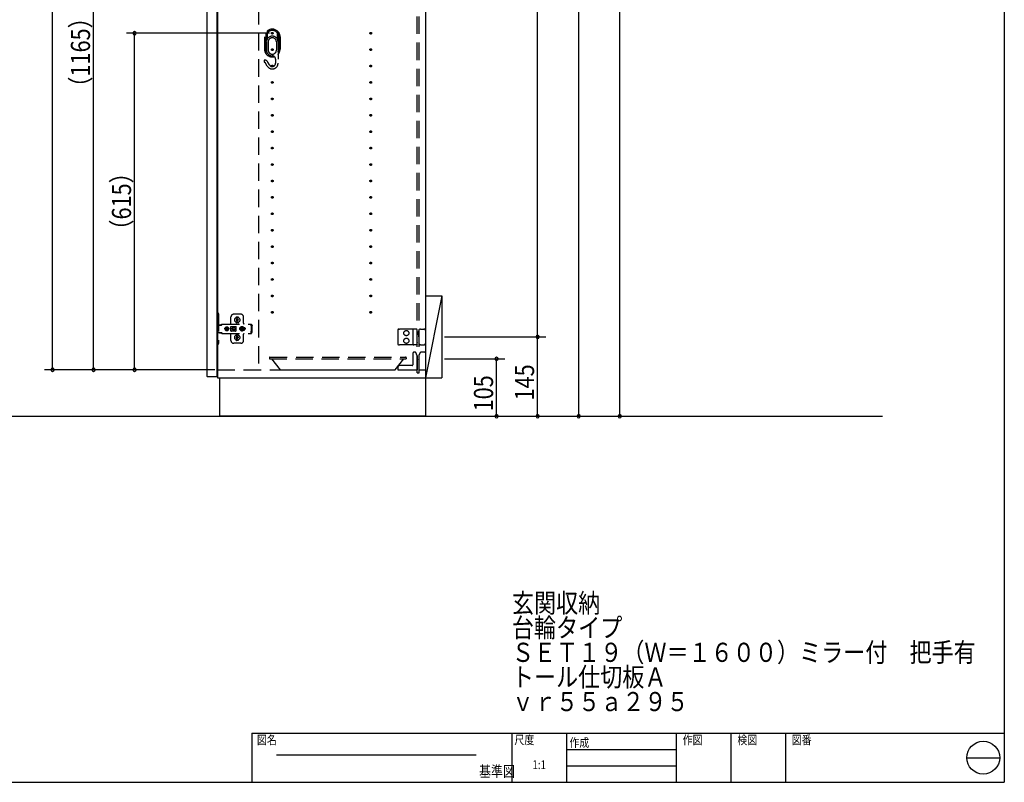
# Model space of a CAD drawing. Extents: x 19 to 1168, y 16 to 831.
# Drawn here: x 806 to 1166, y 16 to 295 of the extents above; entities that cross this region are included whole.
import ezdxf
from ezdxf.enums import TextEntityAlignment as Align

# ---------------------------------------------------------------- set-up
doc = ezdxf.new("R2010")
doc.units = 0
doc.linetypes.add('DASHED2', pattern=[9.525, 6.35, -3.175])
for name, color, linetype in [('KI1', 7, 'CONTINUOUS'), ('KI2', 4, 'CONTINUOUS'), ('MJ', 2, 'CONTINUOUS'), ('OS', 2, 'CONTINUOUS'), ('SU', 3, 'CONTINUOUS'), ('TS', 6, 'DASHED2'), ('WK', 7, 'CONTINUOUS')]:
    doc.layers.add(name, color=color, linetype=linetype)
doc.styles.get("Standard").update_dxf_attribs({"font": 'romans.shx', "width": 0.83, "bigfont": 'extfont.shx'})

msp = doc.modelspace()

# ---------------------------------------------------------------- linework, layer by layer
at = {"layer": 'KI1'}
for p, q in [((877.92, 578), (877.92, 164)), ((953.92, 578), (953.92, 164)), ((877.92, 164), (953.92, 164)), ((878.72, 164), (953.92, 164)), ((878.72, 150), (878.72, 164)), ((953.92, 164), (953.92, 150)), ((953.92, 150), (878.72, 150))]:
    msp.add_line(p, q, dxfattribs=at)
at = {"layer": 'KI2'}
for p, q in [((874, 577.34), (874, 164.66)), ((877.68, 577.34), (877.68, 164.66)), ((874, 164.66), (874.06, 164.6)), ((874.06, 164.6), (877.62, 164.6)), ((877.68, 164.66), (877.62, 164.6))]:
    msp.add_line(p, q, dxfattribs=at)
at = {"layer": 'OS'}
for p, q in [((953.92, 660), (953.92, 150)), ((953.92, 194), (959.92, 194)), ((953.92, 194), (953.92, 164)), ((959.92, 194), (953.92, 164)), ((959.92, 194), (959.92, 164)), ((953.92, 164), (959.92, 164)), ((87, 150), (1121, 150))]:
    msp.add_line(p, q, dxfattribs=at)
at = {"layer": 'SU'}
for p, q in [((1024.92, 150), (1024.92, 571)), ((994.92, 179), (994.92, 563)), ((1009.92, 150), (1009.92, 563)), ((817.6, 167), (817.6, 490)), ((832.6, 167), (832.6, 400)), ((896.92, 290), (844.6, 290)), ((847.6, 167), (847.6, 290)), ((960.92, 179), (997.92, 179)), ((960.92, 179), (997.92, 179)), ((994.92, 150), (994.92, 179)), ((960.92, 171), (982.92, 171)), ((979.92, 150), (979.92, 171)), ((876.92, 167), (814.6, 167)), ((876.92, 167), (829.6, 167)), ((876.92, 167), (844.6, 167)), ((954.92, 150), (982.92, 150)), ((954.92, 150), (1027.92, 150)), ((954.92, 150), (1012.92, 150)), ((954.92, 150), (997.92, 150))]:
    msp.add_line(p, q, dxfattribs=at)
for centre, start, end in [((847.6, 290), 90, 270), ((847.6, 290), 270, 90), ((994.92, 179), 90, 270), ((994.92, 179), 90, 270), ((994.92, 179), 270, 90), ((994.92, 179), 270, 90), ((979.92, 171), 90, 270), ((979.92, 171), 270, 90), ((817.6, 167), 90, 270), ((817.6, 167), 270, 90), ((832.6, 167), 90, 270), ((832.6, 167), 270, 90), ((847.6, 167), 90, 270), ((847.6, 167), 270, 90), ((979.92, 150), 90, 270), ((979.92, 150), 270, 90), ((994.92, 150), 90, 270), ((994.92, 150), 270, 90), ((1009.92, 150), 90, 270), ((1009.92, 150), 270, 90), ((1024.92, 150), 90, 270), ((1024.92, 150), 270, 90)]:
    msp.add_arc(centre, 0.6, start, end, dxfattribs=at)
at = {"layer": 'TS'}
for p, q in [((950.92, 165.9), (950.92, 576.1)), ((951.62, 165.9), (951.62, 576.1)), ((892.82, 490), (892.82, 167)), ((895.09, 288.66), (895.09, 284.16)), ((895.59, 290.27), (895.59, 284.16)), ((895.99, 290.74), (895.99, 287.65)), ((896.09, 290.83), (896.09, 287.85)), ((899.76, 290.83), (899.76, 287.85)), ((899.86, 290.74), (899.86, 287.65)), ((900.26, 290.27), (900.26, 284.16)), ((900.76, 288.66), (900.76, 284.16)), ((895.82, 286.83), (895.82, 283.83)), ((896.42, 286.83), (896.42, 283.83)), ((899.42, 286.83), (899.42, 283.83)), ((900.02, 286.83), (900.02, 283.83)), ((900.02, 286.83), (900.02, 279.03)), ((894.98, 280), (894.98, 279.49)), ((896.1, 277.98), (895.5, 279.02)), ((896.88, 278.43), (896.28, 279.47)), ((899.12, 280.53), (899.12, 279.03)), ((877.68, 187.7), (878.02, 187.7)), ((877.68, 187.7), (877.68, 176.3)), ((878.32, 187.4), (878.32, 176.6)), ((886.42, 187.3), (883.82, 187.3)), ((879.17, 183.36), (879.34, 183.6)), ((879.34, 183.6), (879.37, 183.63)), ((879.37, 183.63), (879.41, 183.66)), ((879.4, 183.36), (879.57, 183.6)), ((879.41, 183.66), (879.45, 183.69)), ((879.45, 183.69), (879.49, 183.71)), ((879.49, 183.71), (879.54, 183.72)), ((879.54, 183.72), (879.58, 183.72)), ((879.57, 183.6), (879.6, 183.63)), ((879.58, 183.72), (890.31, 183.72)), ((879.6, 183.63), (879.61, 183.64)), ((879.61, 183.64), (879.64, 183.66)), ((879.64, 183.66), (879.66, 183.67)), ((879.66, 183.67), (879.68, 183.69)), ((879.68, 183.69), (879.71, 183.7)), ((879.71, 183.7), (879.72, 183.71)), ((879.72, 183.71), (879.76, 183.71)), ((879.76, 183.71), (879.77, 183.72)), ((879.77, 183.72), (879.81, 183.72)), ((882.82, 183.8), (882.82, 186.3)), ((884.63, 186.01), (884.63, 186.06)), ((884.63, 184.34), (884.63, 184.39)), ((884.96, 185.3), (884.67, 185.3)), ((884.96, 185.1), (884.67, 185.1)), ((885.42, 186.25), (884.82, 186.25)), ((885.42, 184.15), (884.82, 184.15)), ((884.94, 185.38), (884.93, 185.39)), ((884.99, 185.33), (884.93, 185.39)), ((884.94, 185.37), (884.93, 185.39)), ((884.99, 185.07), (884.93, 185.01)), ((884.94, 185.02), (884.93, 185.01)), ((884.95, 185.02), (884.93, 185.01)), ((885.01, 185.34), (884.94, 185.38)), ((884.98, 185.31), (884.94, 185.37)), ((884.98, 185.09), (884.94, 185.02)), ((885.01, 185.06), (884.95, 185.02)), ((884.97, 185.3), (884.96, 185.3)), ((884.96, 185.1), (884.97, 185.1)), ((884.98, 185.31), (884.97, 185.3)), ((884.97, 185.1), (884.98, 185.09)), ((884.99, 185.32), (884.98, 185.31)), ((884.98, 185.31), (884.98, 185.31)), ((884.99, 185.08), (884.98, 185.09)), ((884.98, 185.09), (884.98, 185.09)), ((884.99, 185.33), (884.99, 185.33)), ((884.99, 185.33), (884.99, 185.33)), ((884.99, 185.33), (884.99, 185.32)), ((885, 185.33), (884.99, 185.33)), ((884.99, 185.07), (884.99, 185.08)), ((884.99, 185.07), (884.99, 185.07)), ((884.99, 185.07), (884.99, 185.07)), ((885, 185.07), (884.99, 185.07)), ((885.01, 185.34), (885, 185.33)), ((885.01, 185.06), (885, 185.07)), ((885.02, 185.35), (885.01, 185.34)), ((885.01, 185.34), (885.01, 185.34)), ((885.01, 185.06), (885.01, 185.06)), ((885.01, 185.06), (885.02, 185.05)), ((885.02, 185.36), (885.02, 185.65)), ((885.02, 185.36), (885.02, 185.35)), ((885.02, 185.05), (885.02, 185.04)), ((885.02, 184.75), (885.02, 185.04)), ((885.12, 184.22), (885.12, 184.25)), ((885.22, 185.36), (885.22, 185.65)), ((885.22, 185.35), (885.22, 185.36)), ((885.23, 185.34), (885.22, 185.35)), ((885.22, 185.05), (885.23, 185.06)), ((885.22, 185.04), (885.22, 185.05)), ((885.22, 184.75), (885.22, 185.04)), ((885.29, 185.38), (885.23, 185.34)), ((885.24, 185.33), (885.23, 185.34)), ((885.23, 185.34), (885.23, 185.34)), ((885.24, 185.07), (885.23, 185.06)), ((885.3, 185.02), (885.23, 185.06)), ((885.23, 185.06), (885.23, 185.06)), ((885.25, 185.33), (885.24, 185.33)), ((885.25, 185.07), (885.24, 185.07)), ((885.31, 185.39), (885.25, 185.33)), ((885.25, 185.33), (885.25, 185.33)), ((885.25, 185.32), (885.25, 185.33)), ((885.26, 185.31), (885.25, 185.32)), ((885.26, 185.09), (885.25, 185.08)), ((885.25, 185.08), (885.25, 185.07)), ((885.25, 185.07), (885.25, 185.07)), ((885.25, 185.07), (885.25, 185.07)), ((885.31, 185.01), (885.25, 185.07)), ((885.3, 185.38), (885.26, 185.31)), ((885.27, 185.3), (885.26, 185.31)), ((885.26, 185.31), (885.26, 185.31)), ((885.26, 185.09), (885.27, 185.1)), ((885.3, 185.03), (885.26, 185.09)), ((885.26, 185.09), (885.26, 185.09)), ((885.28, 185.3), (885.27, 185.3)), ((885.27, 185.1), (885.28, 185.1)), ((885.57, 185.3), (885.28, 185.3)), ((885.57, 185.1), (885.28, 185.1)), ((885.31, 185.39), (885.29, 185.38)), ((885.31, 185.39), (885.3, 185.38)), ((885.31, 185.01), (885.3, 185.03)), ((885.31, 185.01), (885.3, 185.02)), ((885.61, 186.01), (885.61, 186.06)), ((885.61, 184.34), (885.61, 184.39)), ((887.42, 184), (887.42, 186.3)), ((890.21, 183.7), (890.31, 183.7)), ((890.21, 183.7), (890.21, 183.68)), ((890.21, 183.68), (890.22, 183.63)), ((890.22, 183.63), (890.22, 183.56)), ((890.22, 183.56), (890.22, 183.48)), ((890.31, 183.72), (890.31, 183.71)), ((890.31, 183.71), (890.31, 183.7)), ((890.31, 183.52), (890.31, 183.7)), ((878.32, 183.31), (879.32, 183.31)), ((878.32, 180.68), (879.32, 180.68)), ((878.49, 183.38), (878.5, 183.41)), ((878.49, 183.32), (878.49, 183.38)), ((878.49, 183.32), (879.16, 183.32)), ((878.5, 183.41), (878.52, 183.43)), ((878.52, 183.43), (878.55, 183.44)), ((878.55, 183.44), (879.1, 183.44)), ((878.56, 183.32), (878.57, 183.32)), ((878.57, 183.32), (878.57, 183.31)), ((878.58, 180.55), (878.58, 180.68)), ((878.58, 180.55), (879.07, 180.55)), ((878.58, 180.55), (878.64, 180.49)), ((878.64, 180.49), (879.01, 180.49)), ((879.01, 180.49), (879.07, 180.55)), ((879.07, 180.55), (879.07, 180.68)), ((879.08, 183.32), (879.09, 183.32)), ((879.08, 183.31), (879.08, 183.32)), ((879.09, 183.31), (879.11, 183.32)), ((879.09, 180.68), (879.11, 180.68)), ((879.1, 183.44), (879.13, 183.43)), ((879.11, 183.32), (879.12, 183.32)), ((879.11, 180.68), (879.13, 180.67)), ((879.13, 183.43), (879.15, 183.41)), ((879.13, 180.67), (879.15, 180.66)), ((879.15, 183.41), (879.16, 183.38)), ((879.15, 180.66), (879.17, 180.64)), ((879.16, 183.32), (879.16, 183.38)), ((879.16, 183.35), (879.17, 183.36)), ((879.17, 180.64), (879.34, 180.4)), ((879.32, 183.31), (879.34, 183.32)), ((879.32, 180.68), (879.34, 180.68)), ((879.34, 183.32), (879.36, 183.33)), ((879.34, 180.68), (879.36, 180.67)), ((879.34, 180.4), (879.37, 180.37)), ((879.36, 183.33), (879.38, 183.34)), ((879.36, 180.67), (879.38, 180.66)), ((879.37, 180.37), (879.41, 180.34)), ((879.38, 183.34), (879.4, 183.36)), ((879.38, 180.66), (879.4, 180.64)), ((879.4, 180.64), (879.57, 180.4)), ((879.41, 180.34), (879.45, 180.31)), ((879.45, 180.31), (879.49, 180.29)), ((879.49, 180.29), (879.54, 180.28)), ((879.54, 180.28), (879.58, 180.28)), ((879.57, 180.4), (879.6, 180.37)), ((879.58, 180.28), (890.31, 180.28)), ((879.6, 180.37), (879.64, 180.34)), ((879.64, 180.34), (879.64, 180.34)), ((879.64, 180.34), (879.68, 180.31)), ((879.68, 180.31), (879.72, 180.29)), ((879.72, 180.29), (879.72, 180.29)), ((879.72, 180.29), (879.77, 180.28)), ((879.77, 180.28), (879.81, 180.28)), ((880.6, 182), (880.63, 182.18)), ((880.6, 182), (880.63, 181.82)), ((880.62, 182), (880.64, 182.12)), ((880.62, 182), (880.64, 181.88)), ((880.63, 182.18), (880.7, 182.35)), ((880.63, 182.12), (880.64, 182.18)), ((880.63, 182.12), (881.09, 182.12)), ((880.63, 181.88), (881.09, 181.88)), ((880.63, 181.88), (880.64, 181.82)), ((880.63, 181.82), (880.7, 181.65)), ((880.64, 182.18), (880.71, 182.35)), ((880.64, 181.82), (880.71, 181.65)), ((880.7, 182.35), (880.81, 182.49)), ((880.7, 181.65), (880.81, 181.51)), ((880.71, 182.35), (880.82, 182.49)), ((880.71, 181.65), (880.82, 181.51)), ((880.81, 182.49), (880.95, 182.61)), ((880.81, 181.51), (880.95, 181.39)), ((880.82, 182.49), (880.97, 182.61)), ((880.82, 181.51), (880.97, 181.39)), ((880.95, 182.61), (881.12, 182.68)), ((880.95, 181.39), (881.12, 181.32)), ((880.97, 182.61), (881.13, 182.68)), ((880.97, 181.39), (881.13, 181.32)), ((881.03, 182), (881.05, 182.1)), ((881.03, 182), (881.05, 181.9)), ((881.05, 182.1), (881.07, 182.12)), ((881.05, 181.9), (881.07, 181.88)), ((881.09, 182.12), (881.14, 182.19)), ((881.09, 181.88), (881.14, 181.81)), ((881.12, 182.68), (881.3, 182.7)), ((881.12, 181.32), (881.3, 181.3)), ((881.13, 182.68), (881.19, 182.68)), ((881.13, 181.32), (881.19, 181.32)), ((881.14, 182.19), (881.21, 182.24)), ((881.14, 181.81), (881.21, 181.76)), ((881.19, 182.68), (881.2, 182.63)), ((881.19, 182.67), (881.3, 182.68)), ((881.19, 181.32), (881.2, 181.37)), ((881.19, 181.33), (881.3, 181.32)), ((881.2, 182.63), (881.21, 182.6)), ((881.2, 182.63), (881.2, 182.63)), ((881.2, 181.37), (881.21, 181.4)), ((881.2, 181.37), (881.2, 181.37)), ((881.21, 182.24), (881.21, 182.6)), ((881.21, 182.25), (881.3, 182.27)), ((881.21, 181.4), (881.21, 181.76)), ((881.21, 181.75), (881.3, 181.73)), ((881.29, 182.27), (881.39, 182.25)), ((881.29, 181.73), (881.39, 181.75)), ((881.3, 182.7), (881.44, 182.68)), ((881.3, 182.68), (881.42, 182.67)), ((881.3, 182.27), (881.41, 182.25)), ((881.3, 181.73), (881.41, 181.75)), ((881.3, 181.32), (881.42, 181.33)), ((881.3, 181.3), (881.44, 181.32)), ((881.39, 182.25), (881.47, 182.19)), ((881.39, 181.75), (881.47, 181.81)), ((881.41, 182.25), (881.42, 182.24)), ((881.41, 181.75), (881.42, 181.76)), ((881.42, 182.24), (881.42, 182.67)), ((881.42, 182.67), (881.43, 182.55)), ((881.42, 182.24), (881.45, 182.24)), ((881.42, 181.76), (881.45, 181.76)), ((881.42, 181.33), (881.42, 181.76)), ((881.42, 181.33), (881.43, 181.45)), ((881.43, 182.55), (881.44, 182.68)), ((881.43, 181.45), (881.44, 181.32)), ((881.44, 182.68), (881.44, 182.55)), ((881.44, 182.68), (881.5, 182.68)), ((881.44, 182.55), (881.45, 182.63)), ((881.44, 181.45), (881.45, 181.37)), ((881.44, 181.32), (881.44, 181.45)), ((881.44, 181.32), (881.5, 181.32)), ((881.45, 182.63), (881.45, 182.6)), ((881.45, 182.24), (881.45, 182.6)), ((881.45, 182.24), (881.52, 182.19)), ((881.45, 181.76), (881.52, 181.81)), ((881.45, 181.4), (881.45, 181.76)), ((881.45, 181.37), (881.45, 181.4)), ((881.47, 182.19), (881.53, 182.1)), ((881.47, 181.81), (881.53, 181.9)), ((881.5, 182.68), (881.66, 182.61)), ((881.5, 181.32), (881.66, 181.39)), ((881.52, 182.19), (881.56, 182.12)), ((881.52, 181.81), (881.56, 181.88)), ((881.53, 182.1), (881.55, 182)), ((881.53, 181.9), (881.55, 182)), ((881.54, 182.12), (882, 182.12)), ((881.54, 182.12), (881.55, 182.1)), ((881.54, 181.88), (881.55, 181.9)), ((881.54, 181.88), (882, 181.88)), ((881.55, 182.1), (881.57, 182)), ((881.55, 181.9), (881.57, 182)), ((881.66, 182.61), (881.81, 182.49)), ((881.66, 181.39), (881.81, 181.51)), ((881.81, 182.49), (881.92, 182.35)), ((881.81, 181.51), (881.92, 181.65)), ((881.92, 182.35), (881.99, 182.18)), ((881.92, 181.65), (881.99, 181.82)), ((881.97, 182.12), (881.98, 182)), ((881.97, 181.88), (881.98, 182)), ((881.98, 182.12), (882, 182)), ((881.98, 181.88), (882, 182)), ((881.99, 182.18), (882, 182.12)), ((881.99, 181.82), (882, 181.88)), ((882.79, 182.76), (882.8, 182.8)), ((882.79, 182.58), (882.93, 182.78)), ((882.79, 181.23), (882.79, 182.76)), ((882.79, 181.42), (882.93, 181.22)), ((882.79, 181.23), (882.8, 181.2)), ((882.8, 182.8), (882.82, 182.84)), ((882.8, 181.2), (882.82, 181.16)), ((882.82, 182.84), (882.85, 182.86)), ((882.82, 181.16), (882.85, 181.14)), ((882.82, 177.7), (882.82, 180.2)), ((882.85, 182.86), (882.89, 182.86)), ((882.85, 181.14), (882.89, 181.14)), ((882.89, 182.86), (882.9, 182.86)), ((882.89, 181.14), (882.9, 181.14)), ((882.9, 182.86), (882.91, 182.86)), ((882.9, 181.14), (882.91, 181.14)), ((882.91, 182.86), (882.92, 182.85)), ((882.91, 181.14), (882.92, 181.15)), ((882.92, 182.85), (882.94, 182.84)), ((882.92, 181.15), (882.94, 181.16)), ((882.93, 182.78), (882.99, 182.82)), ((882.93, 181.22), (882.99, 181.18)), ((882.94, 182.84), (882.97, 182.83)), ((882.94, 181.16), (882.97, 181.17)), ((882.97, 182.83), (882.99, 182.82)), ((882.97, 181.17), (882.99, 181.18)), ((882.99, 182.82), (883.01, 182.82)), ((882.99, 182.82), (882.99, 182.82)), ((882.99, 181.18), (882.99, 181.18)), ((882.99, 181.18), (883.01, 181.18)), ((883.01, 182.82), (883.04, 182.81)), ((883.01, 181.18), (883.04, 181.19)), ((883.56, 182.54), (883.02, 182)), ((883.56, 181.46), (883.02, 182)), ((883.04, 182.81), (883.06, 182.81)), ((883.04, 181.19), (883.06, 181.19)), ((883.06, 182.81), (883.09, 182.81)), ((883.06, 181.19), (883.09, 181.19)), ((883.09, 182.81), (883.11, 182.8)), ((883.09, 181.19), (883.11, 181.2)), ((883.1, 182.81), (883.13, 182.8)), ((883.11, 182.8), (884.34, 182.8)), ((883.11, 181.2), (884.34, 181.2)), ((883.63, 182.46), (883.21, 182.05)), ((883.52, 182.05), (883.21, 182.05)), ((883.52, 181.95), (883.21, 181.95)), ((883.63, 181.54), (883.21, 181.95)), ((883.53, 182.09), (883.52, 182.05)), ((883.52, 182.05), (883.52, 182)), ((883.52, 181.95), (883.52, 182)), ((883.52, 181.95), (883.53, 181.91)), ((883.54, 182.12), (883.53, 182.09)), ((883.53, 181.91), (883.54, 181.88)), ((883.55, 182.15), (883.54, 182.12)), ((883.54, 181.88), (883.55, 181.85)), ((883.56, 182.18), (883.55, 182.15)), ((883.55, 181.85), (883.56, 181.82)), ((883.57, 182.2), (883.56, 182.18)), ((883.56, 181.82), (883.57, 181.8)), ((883.59, 182.22), (883.57, 182.2)), ((883.57, 181.8), (883.59, 181.78)), ((883.6, 182.24), (883.59, 182.22)), ((883.59, 181.78), (883.6, 181.76)), ((883.62, 182.26), (883.6, 182.24)), ((883.6, 181.76), (883.62, 181.74)), ((883.64, 182.28), (883.62, 182.26)), ((883.62, 181.74), (883.64, 181.72)), ((883.66, 182.3), (883.64, 182.28)), ((883.64, 181.72), (883.66, 181.7)), ((883.68, 182.32), (883.66, 182.3)), ((883.66, 181.7), (883.68, 181.68)), ((883.7, 182.33), (883.68, 182.32)), ((883.68, 181.68), (883.7, 181.67)), ((883.72, 182.35), (883.7, 182.33)), ((883.7, 181.67), (883.72, 181.65)), ((883.74, 182.36), (883.72, 182.35)), ((883.72, 181.65), (883.74, 181.64)), ((883.77, 182.37), (883.74, 182.36)), ((883.74, 181.64), (883.77, 181.63)), ((883.82, 182.39), (883.77, 182.37)), ((883.77, 181.63), (883.82, 181.61)), ((883.87, 182.4), (883.82, 182.39)), ((883.82, 181.61), (883.87, 181.6)), ((883.92, 182.4), (883.87, 182.4)), ((883.87, 181.6), (883.92, 181.6)), ((884.61, 182.05), (884.32, 182.05)), ((884.32, 182), (884.32, 182.05)), ((884.32, 182), (884.32, 181.95)), ((884.61, 181.95), (884.32, 181.95)), ((884.34, 182.8), (884.36, 182.81)), ((884.34, 181.2), (884.36, 181.19)), ((884.36, 182.81), (884.39, 182.81)), ((884.36, 181.19), (884.39, 181.19)), ((884.39, 182.81), (884.41, 182.81)), ((884.39, 181.19), (884.41, 181.19)), ((884.41, 182.81), (884.43, 182.82)), ((884.41, 181.19), (884.43, 181.18)), ((884.43, 182.82), (884.48, 182.78)), ((884.43, 182.82), (884.46, 182.82)), ((884.43, 181.18), (884.48, 181.22)), ((884.43, 181.18), (884.46, 181.18)), ((884.46, 182.82), (884.48, 182.83)), ((884.46, 181.18), (884.48, 181.17)), ((884.48, 182.83), (884.5, 182.84)), ((884.48, 182.78), (884.66, 182.53)), ((884.48, 181.22), (884.66, 181.47)), ((884.48, 181.17), (884.5, 181.16)), ((884.5, 182.84), (884.53, 182.85)), ((884.5, 181.16), (884.53, 181.15)), ((884.53, 182.85), (884.54, 182.86)), ((884.53, 181.15), (884.54, 181.14)), ((884.54, 182.86), (884.55, 182.86)), ((884.54, 181.14), (884.55, 181.14)), ((884.55, 182.86), (884.56, 182.86)), ((884.55, 181.14), (884.56, 181.14)), ((884.56, 182.86), (884.59, 182.86)), ((884.56, 181.14), (884.59, 181.14)), ((884.59, 182.86), (884.63, 182.84)), ((884.59, 181.14), (884.63, 181.16)), ((884.63, 182.84), (884.65, 182.8)), ((884.63, 181.16), (884.65, 181.2)), ((884.65, 182.8), (884.66, 182.76)), ((884.65, 182.8), (884.65, 182.8)), ((884.65, 181.2), (884.66, 181.23)), ((884.65, 181.2), (884.65, 181.2)), ((884.66, 182.5), (884.66, 182.77)), ((884.66, 182.5), (884.66, 182.5)), ((884.66, 182.5), (884.66, 182.5)), ((884.66, 182.49), (884.66, 182.5)), ((884.66, 182.48), (884.66, 182.49)), ((884.66, 182.47), (884.66, 182.48)), ((884.66, 181.53), (884.66, 182.47)), ((884.66, 181.53), (884.66, 181.52)), ((884.66, 181.52), (884.66, 181.51)), ((884.66, 181.51), (884.66, 181.5)), ((884.66, 181.23), (884.66, 181.5)), ((884.66, 181.5), (884.66, 181.5)), ((886, 182), (886.01, 182.1)), ((886, 182), (886.01, 181.9)), ((886.01, 182.1), (886.04, 182.2)), ((886.01, 181.9), (886.04, 181.8)), ((886.04, 182.2), (886.09, 182.29)), ((886.04, 181.8), (886.09, 181.71)), ((886.06, 182), (886.08, 182.21)), ((886.06, 182), (886.08, 181.79)), ((886.07, 182.11), (886.07, 182.25)), ((886.07, 181.75), (886.07, 181.89)), ((886.08, 182.21), (886.16, 182.4)), ((886.08, 182.18), (886.08, 182.27)), ((886.08, 181.73), (886.08, 181.82)), ((886.08, 181.79), (886.16, 181.6)), ((886.09, 182.29), (886.15, 182.36)), ((886.09, 181.71), (886.15, 181.64)), ((886.12, 182.3), (886.12, 182.33)), ((886.12, 181.67), (886.12, 181.7)), ((886.16, 182.4), (886.29, 182.57)), ((886.16, 181.6), (886.29, 181.43)), ((886.29, 182.57), (886.46, 182.7)), ((886.29, 181.43), (886.46, 181.3)), ((886.38, 182), (886.39, 182.1)), ((886.38, 182), (886.39, 181.9)), ((886.39, 182.1), (886.7, 182.1)), ((886.39, 181.9), (886.7, 181.9)), ((886.46, 182.7), (886.65, 182.78)), ((886.46, 181.3), (886.65, 181.22)), ((886.49, 182.1), (886.53, 182.19)), ((886.49, 181.9), (886.53, 181.81)), ((886.53, 182.19), (886.58, 182.26)), ((886.53, 181.81), (886.58, 181.74)), ((886.56, 182.3), (886.56, 182.3)), ((886.56, 182.3), (886.58, 182.26)), ((886.56, 182.3), (886.73, 182.13)), ((886.56, 182.3), (886.6, 182.28)), ((886.56, 181.7), (886.73, 181.87)), ((886.56, 181.7), (886.58, 181.74)), ((886.56, 181.7), (886.6, 181.72)), ((886.56, 181.7), (886.56, 181.7)), ((886.58, 182.26), (886.71, 182.11)), ((886.58, 181.74), (886.71, 181.89)), ((886.6, 182.28), (886.67, 182.33)), ((886.6, 182.28), (886.75, 182.15)), ((886.6, 181.72), (886.75, 181.85)), ((886.6, 181.72), (886.67, 181.67)), ((886.65, 182.78), (886.86, 182.8)), ((886.65, 181.22), (886.86, 181.2)), ((886.67, 182.33), (886.76, 182.37)), ((886.67, 181.67), (886.76, 181.63)), ((886.7, 182.1), (886.72, 182.11)), ((886.7, 181.9), (886.72, 181.89)), ((886.72, 182.11), (886.73, 182.12)), ((886.72, 181.89), (886.73, 181.88)), ((886.73, 182.13), (886.74, 182.13)), ((886.73, 182.12), (886.73, 182.13)), ((886.73, 181.88), (886.73, 181.87)), ((886.73, 181.87), (886.74, 181.87)), ((886.74, 182.13), (886.75, 182.14)), ((886.74, 181.87), (886.75, 181.86)), ((886.75, 182.14), (886.76, 182.16)), ((886.75, 181.86), (886.76, 181.84)), ((886.75, 181.21), (886.75, 181.21)), ((886.76, 182.47), (886.86, 182.48)), ((886.76, 182.16), (886.76, 182.47)), ((886.76, 181.53), (886.76, 181.84)), ((886.76, 181.53), (886.86, 181.52)), ((886.86, 182.8), (887.07, 182.78)), ((886.86, 182.48), (886.96, 182.47)), ((886.86, 181.52), (886.96, 181.53)), ((886.86, 181.2), (887.07, 181.22)), ((886.96, 182.16), (886.96, 182.47)), ((886.96, 182.37), (887.05, 182.33)), ((886.96, 182.16), (886.97, 182.14)), ((886.96, 181.84), (886.97, 181.86)), ((886.96, 181.53), (886.96, 181.84)), ((886.96, 181.63), (887.05, 181.67)), ((886.97, 182.15), (887.12, 182.28)), ((886.97, 182.14), (886.98, 182.13)), ((886.97, 181.86), (886.98, 181.87)), ((886.97, 181.85), (887.12, 181.72)), ((886.98, 182.13), (886.99, 182.13)), ((886.98, 181.87), (886.99, 181.87)), ((886.99, 182.13), (887.16, 182.3)), ((886.99, 182.13), (886.99, 182.12)), ((886.99, 182.12), (887, 182.11)), ((886.99, 181.88), (887, 181.89)), ((886.99, 181.87), (886.99, 181.88)), ((886.99, 181.87), (887.16, 181.7)), ((887, 182.11), (887.02, 182.1)), ((887, 181.89), (887.02, 181.9)), ((887.01, 182.11), (887.14, 182.26)), ((887.01, 181.89), (887.14, 181.74)), ((887.02, 182.1), (887.33, 182.1)), ((887.02, 181.9), (887.33, 181.9)), ((887.05, 182.33), (887.12, 182.28)), ((887.05, 181.67), (887.12, 181.72)), ((887.07, 182.78), (887.26, 182.7)), ((887.07, 181.22), (887.26, 181.3)), ((887.12, 182.28), (887.16, 182.3)), ((887.12, 181.72), (887.16, 181.7)), ((887.14, 182.26), (887.16, 182.3)), ((887.14, 182.26), (887.19, 182.19)), ((887.14, 181.74), (887.19, 181.81)), ((887.14, 181.74), (887.16, 181.7)), ((887.16, 182.3), (887.16, 182.3)), ((887.16, 181.7), (887.16, 181.7)), ((887.19, 182.19), (887.23, 182.1)), ((887.19, 181.81), (887.23, 181.9)), ((887.26, 182.7), (887.43, 182.57)), ((887.26, 181.3), (887.43, 181.43)), ((887.33, 182.1), (887.34, 182)), ((887.33, 181.9), (887.34, 182)), ((887.42, 177.7), (887.42, 180)), ((887.43, 182.57), (887.56, 182.4)), ((887.43, 181.43), (887.56, 181.6)), ((887.47, 182.52), (887.48, 182.52)), ((887.47, 181.48), (887.48, 181.48)), ((887.48, 182.52), (887.58, 182.51)), ((887.48, 181.48), (887.58, 181.49)), ((887.56, 182.51), (887.56, 182.51)), ((887.56, 182.4), (887.64, 182.21)), ((887.56, 181.6), (887.64, 181.79)), ((887.56, 181.49), (887.56, 181.49)), ((887.58, 182.51), (887.68, 182.48)), ((887.58, 181.49), (887.68, 181.52)), ((887.64, 182.21), (887.66, 182)), ((887.64, 181.79), (887.66, 182)), ((887.68, 182.48), (887.77, 182.43)), ((887.68, 181.52), (887.77, 181.57)), ((887.77, 182.43), (887.85, 182.37)), ((887.77, 181.57), (887.85, 181.63)), ((887.85, 182.37), (887.91, 182.29)), ((887.85, 181.63), (887.91, 181.71)), ((887.91, 182.29), (887.96, 182.2)), ((887.91, 181.71), (887.96, 181.8)), ((887.96, 182.2), (887.99, 182.1)), ((887.96, 181.8), (887.99, 181.9)), ((887.99, 182.1), (888, 182)), ((887.99, 181.9), (888, 182)), ((890.21, 180.32), (890.22, 180.37)), ((890.21, 180.3), (890.21, 180.32)), ((890.21, 180.3), (890.31, 180.3)), ((890.22, 183.52), (890.31, 183.52)), ((890.22, 183.48), (890.22, 183.4)), ((890.22, 183.4), (890.4, 183.4)), ((890.22, 183.11), (890.22, 183.4)), ((890.22, 183.11), (890.22, 183.08)), ((890.22, 183.08), (890.23, 183.04)), ((890.22, 180.92), (890.23, 180.96)), ((890.22, 180.89), (890.22, 180.92)), ((890.22, 180.6), (890.22, 180.89)), ((890.22, 180.6), (890.4, 180.6)), ((890.22, 180.52), (890.22, 180.6)), ((890.22, 180.44), (890.22, 180.52)), ((890.22, 180.48), (890.31, 180.48)), ((890.22, 180.37), (890.22, 180.44)), ((890.23, 183.04), (890.23, 183.01)), ((890.23, 183.01), (890.25, 182.97)), ((890.23, 180.99), (890.25, 181.03)), ((890.23, 180.96), (890.23, 180.99)), ((890.25, 182.97), (890.26, 182.94)), ((890.25, 181.03), (890.26, 181.06)), ((890.26, 182.94), (890.28, 182.91)), ((890.26, 181.06), (890.28, 181.09)), ((890.28, 182.91), (890.3, 182.88)), ((890.28, 181.09), (890.3, 181.12)), ((890.3, 182.88), (890.32, 182.85)), ((890.3, 181.12), (890.32, 181.15)), ((890.31, 180.3), (890.31, 180.48)), ((890.31, 180.29), (890.31, 180.3)), ((890.31, 180.28), (890.31, 180.29)), ((890.32, 181.15), (890.32, 182.85)), ((890.4, 183.4), (890.48, 183.38)), ((890.4, 180.6), (890.48, 180.62)), ((890.48, 183.38), (890.54, 183.34)), ((890.48, 180.62), (890.54, 180.66)), ((890.54, 183.34), (890.58, 183.28)), ((890.54, 180.66), (890.58, 180.72)), ((890.58, 183.28), (890.6, 183.2)), ((890.58, 180.72), (890.6, 180.8)), ((890.6, 180.8), (890.6, 183.2)), ((943.82, 181.54), (943.82, 176.46)), ((944.12, 181.84), (944.41, 181.84)), ((949.09, 181.88), (944.41, 181.84)), ((949.62, 181.89), (949.09, 181.88)), ((949.32, 181.59), (949.32, 176.41)), ((950.19, 181.89), (949.62, 181.89)), ((950.66, 181.9), (950.19, 181.89)), ((950.83, 181.58), (950.72, 181.86)), ((950.72, 181.86), (950.72, 181.86)), ((950.91, 180.97), (950.91, 181.21)), ((950.91, 180.97), (950.92, 179.8)), ((951.46, 179.8), (951.47, 181.12)), ((951.47, 181.12), (951.47, 181.21)), ((951.55, 181.51), (951.76, 181.87)), ((951.76, 181.87), (951.76, 181.87)), ((952.06, 181.9), (951.81, 181.9)), ((952.06, 181.9), (952.34, 181.9)), ((952.34, 181.9), (953.32, 181.9)), ((953.92, 181.3), (953.92, 176.7)), ((886.42, 176.7), (883.82, 176.7)), ((884.63, 179.61), (884.63, 179.66)), ((884.63, 177.94), (884.63, 177.99)), ((884.96, 178.9), (884.67, 178.9)), ((884.96, 178.7), (884.67, 178.7)), ((885.42, 179.85), (884.82, 179.85)), ((885.42, 177.75), (884.82, 177.75)), ((884.94, 178.98), (884.93, 178.99)), ((884.99, 178.93), (884.93, 178.99)), ((884.94, 178.97), (884.93, 178.99)), ((884.99, 178.67), (884.93, 178.61)), ((884.94, 178.62), (884.93, 178.61)), ((884.95, 178.62), (884.93, 178.61)), ((885.01, 178.94), (884.94, 178.98)), ((884.98, 178.91), (884.94, 178.97)), ((884.98, 178.69), (884.94, 178.62)), ((885.01, 178.66), (884.95, 178.62)), ((884.97, 178.9), (884.96, 178.9)), ((884.96, 178.7), (884.97, 178.7)), ((884.98, 178.91), (884.97, 178.9)), ((884.97, 178.7), (884.98, 178.69)), ((884.99, 178.92), (884.98, 178.91)), ((884.98, 178.91), (884.98, 178.91)), ((884.99, 178.68), (884.98, 178.69)), ((884.98, 178.69), (884.98, 178.69)), ((884.99, 178.93), (884.99, 178.93)), ((884.99, 178.93), (884.99, 178.93)), ((884.99, 178.93), (884.99, 178.92)), ((885, 178.93), (884.99, 178.93)), ((884.99, 178.67), (884.99, 178.68)), ((884.99, 178.67), (884.99, 178.67)), ((885, 178.67), (884.99, 178.67)), ((885.01, 178.94), (885, 178.93)), ((885.01, 178.66), (885, 178.67)), ((885.02, 178.95), (885.01, 178.94)), ((885.01, 178.94), (885.01, 178.94)), ((885.01, 178.66), (885.01, 178.66)), ((885.01, 178.66), (885.02, 178.65)), ((885.02, 178.96), (885.02, 179.25)), ((885.02, 178.96), (885.02, 178.95)), ((885.02, 178.65), (885.02, 178.64)), ((885.02, 178.35), (885.02, 178.64)), ((885.12, 177.82), (885.12, 177.85)), ((885.22, 178.96), (885.22, 179.25)), ((885.22, 178.95), (885.22, 178.96)), ((885.23, 178.94), (885.22, 178.95)), ((885.22, 178.65), (885.23, 178.66)), ((885.22, 178.64), (885.22, 178.65)), ((885.22, 178.35), (885.22, 178.64)), ((885.29, 178.98), (885.23, 178.94)), ((885.24, 178.93), (885.23, 178.94)), ((885.23, 178.94), (885.23, 178.94)), ((885.24, 178.67), (885.23, 178.66)), ((885.3, 178.62), (885.23, 178.66)), ((885.23, 178.66), (885.23, 178.66)), ((885.25, 178.93), (885.24, 178.93)), ((885.25, 178.67), (885.24, 178.67)), ((885.31, 178.99), (885.25, 178.93)), ((885.25, 178.93), (885.25, 178.93)), ((885.25, 178.93), (885.25, 178.93)), ((885.25, 178.92), (885.25, 178.93)), ((885.26, 178.91), (885.25, 178.92)), ((885.26, 178.69), (885.25, 178.68)), ((885.25, 178.68), (885.25, 178.67)), ((885.25, 178.67), (885.25, 178.67)), ((885.25, 178.67), (885.25, 178.67)), ((885.31, 178.61), (885.25, 178.67)), ((885.3, 178.98), (885.26, 178.91)), ((885.27, 178.9), (885.26, 178.91)), ((885.26, 178.91), (885.26, 178.91)), ((885.26, 178.69), (885.27, 178.7)), ((885.3, 178.63), (885.26, 178.69)), ((885.26, 178.69), (885.26, 178.69)), ((885.28, 178.9), (885.27, 178.9)), ((885.27, 178.7), (885.28, 178.7)), ((885.57, 178.9), (885.28, 178.9)), ((885.57, 178.7), (885.28, 178.7)), ((885.31, 178.99), (885.29, 178.98)), ((885.31, 178.99), (885.3, 178.98)), ((885.31, 178.61), (885.3, 178.63)), ((885.31, 178.61), (885.3, 178.62)), ((885.61, 179.61), (885.61, 179.66)), ((885.61, 177.94), (885.61, 177.99)), ((950.83, 176.42), (950.72, 176.14)), ((950.91, 177.03), (950.92, 178.2)), ((950.91, 177.03), (950.91, 176.79)), ((950.92, 178.2), (950.92, 179.8)), ((951.46, 179), (951.46, 179.8)), ((951.46, 179), (951.46, 178.2)), ((951.46, 178.2), (951.47, 176.88)), ((951.47, 176.88), (951.47, 176.79)), ((951.55, 176.49), (951.76, 176.13)), ((877.68, 176.3), (878.02, 176.3)), ((944.12, 176.16), (944.41, 176.16)), ((949.09, 176.12), (944.41, 176.16)), ((949.62, 176.11), (949.09, 176.12)), ((949.32, 173.1), (949.32, 168.84)), ((950.19, 176.11), (949.62, 176.11)), ((950.17, 173.4), (949.62, 173.4)), ((950.66, 176.1), (950.19, 176.11)), ((950.92, 172.11), (950.38, 173.26)), ((950.72, 176.14), (950.72, 176.14)), ((951.86, 173.11), (951.46, 172.26)), ((951.76, 176.13), (951.76, 176.13)), ((952.06, 176.1), (951.81, 176.1)), ((952.06, 176.1), (952.34, 176.1)), ((953.72, 173.4), (952.31, 173.4)), ((952.34, 176.1), (953.32, 176.1)), ((953.92, 173.2), (953.92, 167)), ((896.87, 171.4), (896.87, 171)), ((896.87, 171), (946.87, 171)), ((897.07, 171.6), (946.67, 171.6)), ((900.87, 167), (897.78, 171)), ((942.87, 167), (945.96, 171)), ((946.87, 171.4), (946.87, 171)), ((950.92, 172.11), (950.92, 167)), ((951.46, 172.26), (951.46, 170.8)), ((951.46, 170.8), (951.46, 170.77)), ((951.62, 170.56), (951.62, 170.61)), ((951.62, 167), (951.62, 170.56)), ((877.92, 167), (950.92, 167)), ((900.87, 167), (942.87, 167)), ((943.82, 167.91), (943.82, 167)), ((943.82, 167), (950.92, 167)), ((949.08, 168.6), (944.41, 168.51)), ((950.92, 165.9), (951.62, 165.9)), ((951.62, 167), (953.92, 167))]:
    msp.add_line(p, q, dxfattribs=at)
for centre, radius in [((897.92, 290), 0.31), ((933.92, 290), 0.31), ((897.92, 284), 0.31), ((933.92, 284), 0.31), ((897.92, 278), 0.31), ((933.92, 278), 0.31), ((897.92, 272), 0.31), ((933.92, 272), 0.31), ((897.92, 266), 0.31), ((933.92, 266), 0.31), ((897.92, 260), 0.31), ((933.92, 260), 0.31), ((897.92, 254), 0.31), ((933.92, 254), 0.31), ((897.92, 248), 0.31), ((933.92, 248), 0.31), ((897.92, 242), 0.31), ((933.92, 242), 0.31), ((897.92, 236), 0.31), ((933.92, 236), 0.31), ((897.92, 230), 0.31), ((933.92, 230), 0.31), ((897.92, 224), 0.31), ((933.92, 224), 0.31), ((897.92, 218), 0.31), ((933.92, 218), 0.31), ((897.92, 212), 0.31), ((933.92, 212), 0.31), ((897.92, 206), 0.31), ((933.92, 206), 0.31), ((897.92, 200), 0.31), ((933.92, 200), 0.31), ((897.92, 194), 0.31), ((933.92, 194), 0.31), ((897.92, 188), 0.31), ((933.92, 188), 0.31), ((885.12, 185.2), 0.95), ((946.92, 180.4), 0.94), ((885.12, 178.8), 0.95), ((946.92, 177.6), 0.94)]:
    msp.add_circle(centre, radius, dxfattribs=at)
for centre, radius, start, end in [((897.92, 288.66), 2.84, 0, 180), ((897.92, 286.83), 2.1, 0, 180), ((897.92, 288.66), 2.34, 38.199, 141.801), ((897.92, 286.83), 1.5, 0, 180), ((897.92, 284.16), 2.84, 180, 286.016), ((897.92, 284.16), 2.34, 180, 227.5551), ((897.92, 283.83), 2.1, 180, 270), ((897.92, 283.83), 1.5, 180, 0), ((897.92, 280.53), 1.2, 0, 90), ((897.92, 284.16), 2.34, 334.0738, 0), ((897.92, 284.16), 2.84, 317.7946, 0), ((895.18, 280), 0.2, 81.4669, 180), ((895.18, 279.49), 0.2, 180, 256.0474), ((894.99, 278.71), 0.6, 29.592, 76.0474), ((894.99, 278.71), 1.5, 29.592, 81.4669), ((897.92, 279.03), 2.1, 210, 0), ((897.92, 279.03), 1.2, 210, 0), ((878.02, 187.4), 0.3, 0, 90), ((883.82, 186.3), 1, 90, 180), ((886.42, 186.3), 1, 359.9999, 90), ((882.42, 183.8), 0.4, 348.463, 360), ((884.82, 186.06), 0.19, 90, 179.9998), ((884.82, 184.34), 0.19, 180.0002, 270), ((885.12, 185.2), 0.462, 166.9906, 193.0092), ((885.12, 185.2), 0.234, 153.6131, 206.3862), ((885.12, 185.2), 0.462, 76.9921, 103.0086), ((885.12, 185.2), 0.234, 63.6126, 116.3885), ((885.12, 185.2), 0.234, 243.6137, 296.3863), ((885.12, 185.2), 0.462, 256.9918, 283.0082), ((885.12, 185.2), 0.234, 333.6142, 26.3852), ((885.42, 186.06), 0.19, 359.9997, 90), ((885.42, 184.34), 0.19, 270, 0.0001), ((885.12, 185.2), 0.462, 346.9914, 13.0083), ((887.82, 184), 0.4, 180, 224.427), ((882.42, 180.2), 0.4, 0, 11.537), ((883.59, 182.5), 0.05, 314.9899, 135.0105), ((883.59, 181.5), 0.05, 225.0045, 44.9959), ((883.92, 182), 0.4, 7.1786, 90.0037), ((883.92, 182), 0.4, 270, 352.8162), ((884.61, 182), 0.05, 270, 90), ((887.82, 180), 0.4, 135.573, 180), ((944.12, 181.54), 0.3, 90.5, 180), ((949.62, 181.59), 0.3, 90.5, 180), ((950.66, 181.88), 0.0197, 56.5661, 87.3219), ((950.66, 181.84), 0.06, 22.3014, 90.5), ((950.66, 181.84), 0.0598, 22.3412, 82.1202), ((949.91, 181.2), 1, 0.5, 22.3014), ((952.07, 181.21), 0.6, 150, 179.5), ((951.81, 181.84), 0.06, 90, 150), ((951.81, 181.84), 0.0596, 99.0121, 149.9622), ((951.81, 181.88), 0.0243, 92.9016, 120.2057), ((953.32, 181.3), 0.6, 0, 90), ((878.02, 176.6), 0.3, 270, 0), ((883.82, 177.7), 1, 180.0001, 270), ((884.82, 179.66), 0.19, 90, 179.9998), ((884.82, 177.94), 0.19, 179.9959, 270.0074), ((885.12, 178.8), 0.462, 166.9881, 193.0086), ((885.12, 178.8), 0.234, 153.6129, 206.3863), ((885.12, 178.8), 0.462, 76.9893, 103.0047), ((885.12, 178.8), 0.234, 63.6157, 116.393), ((885.12, 178.8), 0.234, 243.612, 296.3831), ((885.12, 178.8), 0.462, 256.9902, 283.0043), ((885.12, 178.8), 0.234, 333.6143, 26.3851), ((885.42, 179.66), 0.19, 359.9977, 90), ((885.42, 177.94), 0.19, 270.0073, 0.0046), ((885.12, 178.8), 0.462, 346.9913, 13.0085), ((886.42, 177.7), 1, 269.9985, 359.9991), ((944.12, 176.46), 0.3, 180, 269.5), ((949.62, 176.41), 0.3, 180, 269.5), ((949.91, 176.8), 1, 337.6986, 359.5), ((952.07, 176.79), 0.6, 180.5, 210), ((953.32, 176.7), 0.6, 270, 0), ((949.62, 173.1), 0.3, 90, 180), ((950.17, 173.16), 0.24, 25, 90), ((950.66, 176.16), 0.06, 269.5, 337.6986), ((950.66, 176.12), 0.0197, 272.6781, 303.434), ((950.66, 176.16), 0.0598, 277.8798, 337.6588), ((951.81, 176.16), 0.06, 210, 270), ((951.81, 176.16), 0.0596, 210.0378, 260.9879), ((951.81, 176.12), 0.0243, 239.7943, 267.0986), ((952.31, 172.9), 0.5, 89.9993, 154.9991), ((953.72, 173.2), 0.2, 0, 90), ((897.07, 171.4), 0.2, 90, 180), ((946.67, 171.4), 0.2, 0, 90), ((930.61, 150.04), 29.4, 44.3956, 44.8395), ((944.42, 167.91), 0.6, 91.0416, 180), ((949.08, 168.84), 0.24, 271.0416, 0)]:
    msp.add_arc(centre, radius, start, end, dxfattribs=at)
at = {"layer": 'WK'}
for p, q in [((1165.5, 824.75), (1165.5, 16.25)), ((890.5, 34.25), (890.5, 16.25)), ((890.5, 34.25), (1165.5, 34.25)), ((985.5, 34.25), (985.5, 16.25)), ((1005.5, 34.25), (1005.5, 16.25)), ((1045.5, 34.25), (1045.5, 16.25)), ((1065.5, 34.25), (1065.5, 16.25)), ((1085.5, 34.25), (1085.5, 16.25)), ((899.5, 26.25), (972.5, 26.25)), ((1005.5, 28.25), (1045.5, 28.25)), ((1151.81, 25.25), (1163.81, 25.25)), ((1005.5, 22.25), (1045.5, 22.25)), ((23.5, 16.25), (1165.5, 16.25))]:
    msp.add_line(p, q, dxfattribs=at)
msp.add_circle((1157.81, 25.25), 6, dxfattribs=at)

# ---------------------------------------------------------------- texts
at = {"layer": 'MJ', "width": 0.845524}
for s, p in [('玄関収納', (985.5, 78.25)), ('台輪タイプ', (985.5, 69.25)), ('ＳＥＴ１９（Ｗ＝１６００）ミラー付\u3000把手有', (985.5, 60.25)), ('トール仕切板Ａ', (985.5, 51.25)), ('ｖｒ５５ａ２９５', (985.5, 42.25))]:
    msp.add_text(s, height=7, dxfattribs=at).set_placement(p)
at = {"layer": 'SU', "width": 0.83}
for s, p in [('（1165）', (831.3, 266.24)), ('（615）', (846.3, 214)), ('145', (993.62, 155.79)), ('105', (978.62, 151.79))]:
    msp.add_text(s, height=7, rotation=90, dxfattribs=at).set_placement(p)
at = {"layer": 'WK'}
for s, height, width, p in [('図名', 3.2, 0.83, (892.3, 30.15)), ('尺度', 3.2, 0.83, (986.43, 30.15)), ('作成', 3.2, 0.83, (1006.55, 29.15)), ('作図', 3.2, 0.83, (1047.93, 30.15)), ('検図', 3.2, 0.83, (1067.93, 30.15)), ('図番', 3.2, 0.83, (1087.8, 30.15)), ('基準図', 4, 0.8, (973.5, 18.25))]:
    msp.add_text(s, height=height, dxfattribs=dict(at, width=width)).set_placement(p)
at = {"layer": 'WK', "width": 0.83}
msp.add_text('1:1', height=3.2, dxfattribs=at).set_placement((995.5, 22.25), align=Align.MIDDLE)

doc.saveas('drawing.dxf')
